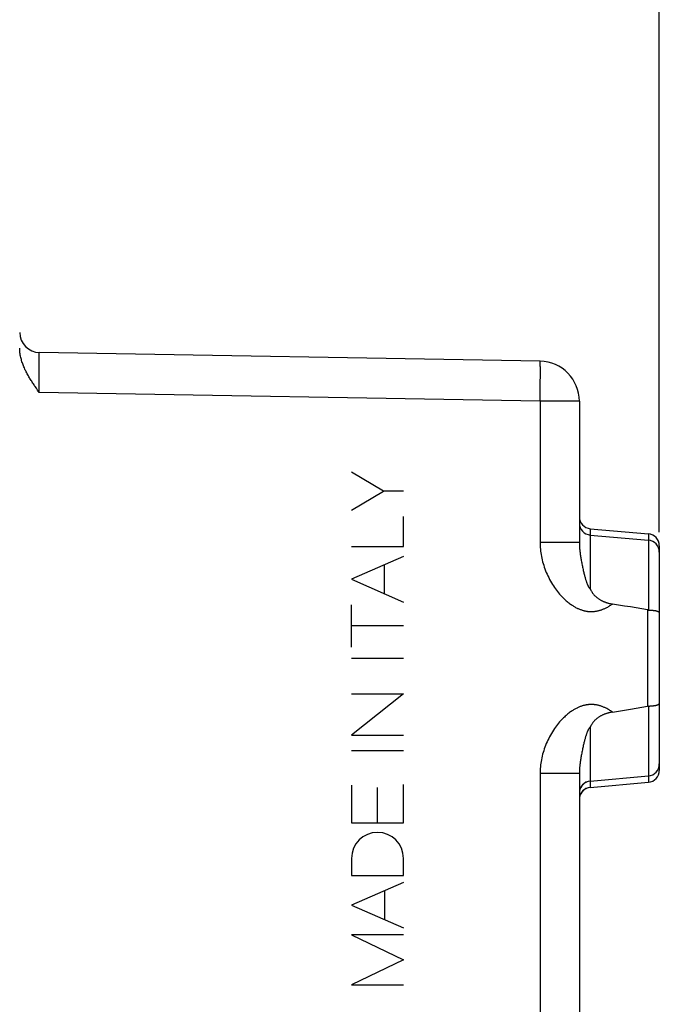
# Model space of a CAD drawing. Units: millimetres. Extents: x 105.6 to 189, y 78.6 to 152.3.
# Drawn here: x 126.7 to 142.7, y 103 to 127.6 of the extents above; entities that cross this region are included whole.
import ezdxf

# ---------------------------------------------------------------- set-up
doc = ezdxf.new("R2010")
doc.units = ezdxf.units.MM
doc.header["$LTSCALE"] = 16.335
doc.layers.get('0').update_dxf_attribs({"linetype": 'CONTINUOUS'})
for name, color, linetype in [('ASSI', 7, 'CONTINUOUS'), ('DRAFT', 7, 'CONTINUOUS'), ('RACCORDO', 7, 'CONTINUOUS')]:
    doc.layers.add(name, color=color, linetype=linetype)
doc.styles.get("Standard").update_dxf_attribs({"font": 'txt', "width": 0.8})
doc.dimstyles.new('DIMSTYLE_1', dxfattribs={"dimtxt": 3, "dimasz": 3, "dimexe": 0.18, "dimexo": 0.0625, "dimgap": 0.09, "dimtad": 1, "dimdsep": 46, "dimtxsty": 'STANDARD', "dimblk": '_FILLED', "dimblk1": '_FILLED', "dimblk2": '_FILLED', "dimcen": 0.09, "dimadec": 0, "dimazin": 0, "dimtfac": 1, "dimtofl": 0, "dimtmove": 0, "dimatfit": 3, "dimldrblk": '_FILLED', "dimfxl": 1, "dimtolj": 1, "dimarcsym": 0})

# ---------------------------------------------------------------- blocks, each defined once
blk = doc.blocks.new('_FILLED')
at = {"color": 0, "linetype": 'BYBLOCK'}
blk.add_solid([(0, 0), (-1, 0.3167), (-1, -0.3167)], dxfattribs=at)
blk = doc.blocks.new('*D0')
at = {"color": 7, "linetype": 'CONTINUOUS'}
for p, q in [((115.801, 125.94), (115.801, 139.951)), ((142.701, 114.807), (142.701, 139.951)), ((115.801, 138.451), (129.251, 138.451)), ((142.701, 138.451), (129.251, 138.451))]:
    blk.add_line(p, q, dxfattribs=at)
at = {"color": 7, "linetype": 'CONTINUOUS', "xscale": 3, "yscale": 3, "zscale": 3, "rotation": 180}
blk.add_blockref('_FILLED', (115.801, 138.451), dxfattribs=at)
at = {"color": 7, "linetype": 'CONTINUOUS', "xscale": 3, "yscale": 3, "zscale": 3}
blk.add_blockref('_FILLED', (142.701, 138.451), dxfattribs=at)
at = {"color": 7, "linetype": 'CONTINUOUS', "insert": (129.251, 142.201), "char_height": 3, "width": 8.78571, "attachment_point": 2, "line_spacing_factor": 0.9}
blk.add_mtext('26,9', dxfattribs=at)
blk = doc.blocks.new('*D1')
at = {"color": 7, "linetype": 'CONTINUOUS'}
for p, q in [((105.601, 103.557), (105.601, 149.951)), ((142.701, 114.807), (142.701, 149.951)), ((105.601, 148.451), (124.151, 148.451)), ((142.701, 148.451), (124.151, 148.451))]:
    blk.add_line(p, q, dxfattribs=at)
at = {"color": 7, "linetype": 'CONTINUOUS', "xscale": 3, "yscale": 3, "zscale": 3, "rotation": 180}
blk.add_blockref('_FILLED', (105.601, 148.451), dxfattribs=at)
at = {"color": 7, "linetype": 'CONTINUOUS', "xscale": 3, "yscale": 3, "zscale": 3}
blk.add_blockref('_FILLED', (142.701, 148.451), dxfattribs=at)
at = {"color": 7, "linetype": 'CONTINUOUS', "insert": (124.151, 152.201), "char_height": 3, "width": 7.92857, "attachment_point": 2, "line_spacing_factor": 0.9}
blk.add_mtext('37,1', dxfattribs=at)

msp = doc.modelspace()

# ---------------------------------------------------------------- linework, layer by layer
at = {"color": 253, "linetype": 'CONTINUOUS'}
for p, q in [((135.798, 115.831), (135.001, 116.307)), ((135.001, 115.355), (135.798, 115.831)), ((136.301, 115.831), (135.798, 115.831)), ((136.301, 114.446), (136.301, 115.193)), ((135.001, 114.446), (136.301, 114.446)), ((136.301, 114.197), (135.001, 113.627)), ((135.829, 113.264), (135.829, 113.99)), ((135.001, 113.627), (136.301, 113.057)), ((135.001, 111.932), (135.001, 112.988)), ((136.301, 112.46), (135.001, 112.46)), ((135.001, 111.656), (136.301, 111.656)), ((136.301, 110.762), (135.001, 109.73)), ((135.001, 110.762), (136.301, 110.762)), ((135.001, 109.73), (136.301, 109.73)), ((135.001, 109.342), (136.301, 109.342)), ((135.001, 108.481), (135.001, 107.534)), ((135.651, 107.534), (135.651, 108.415)), ((136.301, 107.534), (136.301, 108.494)), ((135.001, 107.534), (136.301, 107.534)), ((135.001, 106.647), (135.001, 106.218)), ((136.301, 106.218), (136.301, 106.647)), ((135.001, 106.218), (136.301, 106.218)), ((136.301, 106.047), (135.001, 105.477)), ((135.836, 105.111), (135.836, 105.844)), ((135.001, 105.477), (136.301, 104.907)), ((136.301, 104.733), (135.001, 104.733)), ((135.001, 104.733), (136.301, 104.11)), ((136.301, 104.11), (135.001, 103.487)), ((135.001, 103.487), (136.301, 103.487))]:
    msp.add_line(p, q, dxfattribs=at)
msp.add_ellipse((135.651, 106.647), major_axis=(0, 0.65), ratio=0.999695, start_param=-1.570796, end_param=1.570796, dxfattribs=at)
at = {"layer": 'ASSI', "color": 253, "linetype": 'CONTINUOUS'}
for p, q in [((127.189, 119.22), (127.19, 119.247)), ((127.189, 119.177), (127.189, 119.22)), ((127.19, 119.247), (127.19, 119.261)), ((127.188, 119.096), (127.189, 119.177)), ((127.188, 118.979), (127.188, 119.096)), ((127.189, 118.841), (127.188, 118.979)), ((139.723, 119.006), (139.723, 119.026)), ((139.724, 118.984), (139.723, 119.006)), ((139.724, 118.959), (139.724, 118.984)), ((139.725, 118.932), (139.724, 118.959)), ((127.189, 118.687), (127.189, 118.841)), ((139.724, 118.556), (139.725, 118.716)), ((139.725, 118.886), (139.725, 118.932)), ((139.725, 118.816), (139.725, 118.886)), ((139.725, 118.716), (139.725, 118.816)), ((127.19, 118.497), (127.189, 118.687)), ((127.192, 118.299), (127.19, 118.497)), ((139.722, 118.352), (139.724, 118.556)), ((139.718, 118.08), (127.192, 118.299)), ((139.718, 118.08), (139.718, 114.548)), ((140.701, 118.08), (139.718, 118.08)), ((140.975, 114.892), (140.975, 113.385)), ((142.427, 114.765), (142.427, 112.858)), ((140.639, 114.548), (139.718, 114.548)), ((140.7, 114.548), (140.671, 114.548)), ((140.701, 114.548), (140.7, 114.548)), ((142.406, 112.861), (142.406, 110.454)), ((142.427, 110.456), (142.427, 108.55)), ((140.975, 109.929), (140.975, 108.422)), ((140.701, 108.766), (139.718, 108.766)), ((139.718, 108.766), (139.718, 88.034))]:
    msp.add_line(p, q, dxfattribs=at)
at = {"layer": 'ASSI', "color": 7, "linetype": 'CONTINUOUS'}
for p, q in [((139.718, 119.08), (127.192, 119.299)), ((127.148, 118.361), (127.118, 118.404)), ((127.192, 118.299), (127.148, 118.361)), ((140.701, 118.08), (140.701, 114.548)), ((140.975, 114.892), (142.427, 114.765)), ((140.975, 114.733), (142.427, 114.606)), ((142.701, 114.466), (142.701, 108.848)), ((142.701, 112.071), (142.7, 111.741)), ((142.7, 111.741), (142.7, 111.574)), ((142.7, 111.574), (142.701, 111.243)), ((140.701, 108.766), (140.701, 88.034)), ((140.975, 108.581), (142.427, 108.708)), ((140.975, 108.422), (142.427, 108.55))]:
    msp.add_line(p, q, dxfattribs=at)
for points in [[(127.118, 118.404), (127.089, 118.447), (127.074, 118.468), (127.059, 118.49), (127.045, 118.512), (127.03, 118.534), (127.015, 118.556), (127.001, 118.578), (126.987, 118.601), (126.973, 118.623), (126.958, 118.646), (126.945, 118.669), (126.931, 118.693), (126.917, 118.716), (126.904, 118.74), (126.891, 118.764), (126.878, 118.788), (126.865, 118.812), (126.853, 118.837), (126.841, 118.861), (126.829, 118.886), (126.818, 118.912), (126.807, 118.937), (126.796, 118.963), (126.786, 118.989), (126.776, 119.015), (126.767, 119.042), (126.758, 119.068), (126.749, 119.095), (126.742, 119.123), (126.734, 119.15), (126.728, 119.178), (126.722, 119.206), (126.716, 119.234), (126.712, 119.263), (126.708, 119.292), (126.705, 119.321), (126.703, 119.35), (126.701, 119.379), (126.701, 119.409)], [(140.975, 113.385), (140.98, 113.373), (140.985, 113.361), (140.991, 113.349), (140.997, 113.337), (141.003, 113.326), (141.01, 113.315), (141.017, 113.304), (141.024, 113.293), (141.031, 113.283), (141.039, 113.272), (141.047, 113.262), (141.055, 113.252), (141.064, 113.242), (141.073, 113.233), (141.082, 113.223), (141.091, 113.214), (141.101, 113.204), (141.111, 113.195), (141.121, 113.186), (141.131, 113.177), (141.142, 113.169), (141.153, 113.16), (141.164, 113.152), (141.175, 113.144), (141.187, 113.136), (141.199, 113.129), (141.21, 113.121), (141.222, 113.114), (141.235, 113.107), (141.247, 113.1), (141.26, 113.094), (141.272, 113.087), (141.285, 113.081), (141.298, 113.075), (141.311, 113.07), (141.324, 113.064), (141.337, 113.059), (141.351, 113.054), (141.364, 113.049), (141.377, 113.044), (141.391, 113.04), (141.404, 113.036), (141.418, 113.032), (141.432, 113.028), (141.445, 113.025), (141.459, 113.021), (141.473, 113.018), (141.486, 113.015), (141.5, 113.013), (141.514, 113.01), (141.528, 113.008)], [(142.406, 112.861), (142.266, 112.885), (142.123, 112.909), (141.978, 112.934), (141.831, 112.958), (141.68, 112.983), (141.528, 113.008)], [(142.427, 112.858), (142.425, 112.859), (142.422, 112.859), (142.42, 112.859), (142.418, 112.859), (142.415, 112.859), (142.413, 112.859), (142.411, 112.86), (142.408, 112.86), (142.406, 112.861)], [(142.427, 112.858), (142.436, 112.858), (142.446, 112.858), (142.455, 112.858), (142.464, 112.857), (142.473, 112.857), (142.482, 112.856), (142.491, 112.856), (142.5, 112.855), (142.509, 112.854), (142.518, 112.854), (142.526, 112.853), (142.535, 112.852), (142.543, 112.851), (142.551, 112.85), (142.559, 112.849), (142.567, 112.848), (142.575, 112.847), (142.582, 112.846), (142.589, 112.844), (142.597, 112.843), (142.604, 112.842), (142.61, 112.84), (142.617, 112.839), (142.623, 112.838), (142.629, 112.836), (142.635, 112.834), (142.641, 112.833), (142.646, 112.831), (142.651, 112.83), (142.656, 112.828), (142.661, 112.826), (142.666, 112.824), (142.67, 112.823), (142.674, 112.821), (142.677, 112.819), (142.681, 112.817), (142.684, 112.815), (142.687, 112.813), (142.689, 112.811), (142.692, 112.809), (142.694, 112.807), (142.696, 112.805), (142.697, 112.803), (142.698, 112.801), (142.699, 112.799), (142.7, 112.797), (142.701, 112.795), (142.701, 112.793)], [(141.528, 110.307), (141.68, 110.331), (141.831, 110.356), (141.978, 110.381), (142.123, 110.405), (142.266, 110.43), (142.406, 110.454)], [(142.427, 110.456), (142.425, 110.456), (142.422, 110.456), (142.42, 110.456), (142.418, 110.456), (142.415, 110.455), (142.413, 110.455), (142.411, 110.455), (142.408, 110.454), (142.406, 110.454)], [(142.427, 110.456), (142.436, 110.456), (142.446, 110.456), (142.455, 110.457), (142.464, 110.457), (142.473, 110.458), (142.482, 110.458), (142.491, 110.459), (142.5, 110.459), (142.509, 110.46), (142.518, 110.461), (142.526, 110.462), (142.535, 110.462), (142.543, 110.463), (142.551, 110.464), (142.559, 110.465), (142.567, 110.467), (142.575, 110.468), (142.582, 110.469), (142.589, 110.47), (142.597, 110.471), (142.604, 110.473), (142.61, 110.474), (142.617, 110.475), (142.623, 110.477), (142.629, 110.478), (142.635, 110.48), (142.641, 110.482), (142.646, 110.483), (142.651, 110.485), (142.656, 110.487), (142.661, 110.488), (142.666, 110.49), (142.67, 110.492), (142.674, 110.494), (142.677, 110.496), (142.681, 110.497), (142.684, 110.499), (142.687, 110.501), (142.689, 110.503), (142.692, 110.505), (142.694, 110.507), (142.696, 110.509), (142.697, 110.511), (142.698, 110.513), (142.699, 110.515), (142.7, 110.517), (142.701, 110.519), (142.701, 110.521)], [(141.528, 110.307), (141.514, 110.304), (141.5, 110.302), (141.486, 110.299), (141.473, 110.296), (141.459, 110.293), (141.445, 110.29), (141.432, 110.286), (141.418, 110.282), (141.404, 110.279), (141.391, 110.274), (141.377, 110.27), (141.364, 110.265), (141.351, 110.261), (141.337, 110.256), (141.324, 110.25), (141.311, 110.245), (141.298, 110.239), (141.285, 110.233), (141.272, 110.227), (141.26, 110.221), (141.247, 110.214), (141.235, 110.208), (141.222, 110.201), (141.21, 110.193), (141.199, 110.186), (141.187, 110.178), (141.175, 110.17), (141.164, 110.162), (141.153, 110.154), (141.142, 110.146), (141.131, 110.137), (141.121, 110.128), (141.111, 110.119), (141.101, 110.11), (141.091, 110.101), (141.082, 110.092), (141.073, 110.082), (141.064, 110.072), (141.055, 110.062), (141.047, 110.052), (141.039, 110.042), (141.031, 110.032), (141.024, 110.021), (141.017, 110.01), (141.01, 109.999), (141.003, 109.988), (140.997, 109.977), (140.991, 109.966), (140.985, 109.954), (140.98, 109.942), (140.975, 109.929)]]:
    msp.add_lwpolyline(points, dxfattribs=at)
at = {"layer": 'ASSI', "color": 253, "linetype": 'CONTINUOUS'}
for points in [[(127.19, 119.261), (127.19, 119.274), (127.19, 119.279), (127.191, 119.284), (127.191, 119.288), (127.191, 119.291), (127.191, 119.294), (127.191, 119.296), (127.192, 119.297), (127.192, 119.298), (127.192, 119.299)], [(139.723, 119.026), (139.723, 119.034), (139.722, 119.042), (139.722, 119.049), (139.722, 119.056), (139.721, 119.061), (139.721, 119.066), (139.72, 119.071), (139.72, 119.074), (139.72, 119.077), (139.719, 119.078), (139.719, 119.08), (139.718, 119.08)], [(139.718, 118.08), (139.719, 118.108), (139.722, 118.352)], [(139.718, 114.548), (139.719, 114.505), (139.72, 114.462), (139.723, 114.419), (139.726, 114.376), (139.731, 114.332), (139.737, 114.288), (139.744, 114.244), (139.752, 114.199), (139.761, 114.155), (139.771, 114.11), (139.782, 114.066), (139.795, 114.021), (139.808, 113.976), (139.823, 113.931), (139.839, 113.887), (139.856, 113.842), (139.874, 113.798), (139.893, 113.754), (139.913, 113.711), (139.934, 113.668), (139.956, 113.625), (139.98, 113.583), (140.004, 113.541), (140.029, 113.5), (140.054, 113.461), (140.08, 113.422), (140.106, 113.386), (140.132, 113.351), (140.158, 113.318), (140.183, 113.286), (140.208, 113.256), (140.233, 113.229), (140.257, 113.202), (140.28, 113.178), (140.304, 113.155), (140.326, 113.132), (140.349, 113.112), (140.371, 113.092), (140.393, 113.073), (140.415, 113.055), (140.436, 113.038), (140.457, 113.022), (140.477, 113.007), (140.498, 112.993), (140.517, 112.979), (140.536, 112.967), (140.555, 112.955), (140.573, 112.944), (140.591, 112.934), (140.608, 112.925), (140.625, 112.916), (140.642, 112.907), (140.658, 112.899), (140.675, 112.892), (140.69, 112.885), (140.706, 112.879), (140.722, 112.872), (140.737, 112.867), (140.752, 112.862), (140.767, 112.857), (140.781, 112.852), (140.795, 112.848), (140.809, 112.844), (140.823, 112.841), (140.836, 112.838), (140.849, 112.835), (140.861, 112.833), (140.873, 112.83), (140.885, 112.828), (140.896, 112.827), (140.907, 112.825), (140.918, 112.824), (140.928, 112.823), (140.938, 112.822), (140.948, 112.821), (140.957, 112.821), (140.967, 112.82), (140.976, 112.82), (140.985, 112.82), (140.994, 112.819), (141.004, 112.819), (141.013, 112.82), (141.022, 112.82), (141.032, 112.82), (141.042, 112.821), (141.052, 112.821), (141.062, 112.822), (141.073, 112.823), (141.083, 112.824), (141.095, 112.826), (141.106, 112.827), (141.118, 112.829), (141.131, 112.831), (141.144, 112.834), (141.157, 112.836), (141.17, 112.839), (141.184, 112.843), (141.199, 112.847), (141.213, 112.851), (141.228, 112.855), (141.243, 112.86), (141.259, 112.865), (141.274, 112.871), (141.29, 112.877), (141.306, 112.884), (141.323, 112.891), (141.339, 112.898), (141.356, 112.906), (141.374, 112.915), (141.391, 112.924), (141.409, 112.933), (141.428, 112.944), (141.447, 112.955), (141.466, 112.967), (141.486, 112.98), (141.507, 112.993), (141.528, 113.008)], [(140.671, 114.548), (140.656, 114.548), (140.648, 114.548), (140.639, 114.548)], [(140.701, 114.548), (140.701, 114.53), (140.701, 114.511), (140.702, 114.492), (140.703, 114.472), (140.704, 114.452), (140.705, 114.431), (140.706, 114.41), (140.708, 114.389), (140.71, 114.367), (140.712, 114.345), (140.715, 114.322), (140.718, 114.298), (140.721, 114.274), (140.724, 114.25), (140.728, 114.225), (140.731, 114.2), (140.735, 114.174), (140.74, 114.148), (140.744, 114.121), (140.749, 114.095), (140.754, 114.067), (140.759, 114.04), (140.764, 114.012), (140.77, 113.984), (140.776, 113.956), (140.782, 113.928), (140.787, 113.901), (140.793, 113.874), (140.799, 113.848), (140.805, 113.823), (140.811, 113.799), (140.816, 113.776), (140.822, 113.754), (140.827, 113.733), (140.833, 113.713), (140.838, 113.693), (140.843, 113.675), (140.848, 113.657), (140.853, 113.639), (140.858, 113.623), (140.863, 113.607), (140.868, 113.591), (140.873, 113.577), (140.877, 113.563), (140.882, 113.55), (140.886, 113.537), (140.89, 113.526), (140.895, 113.515), (140.899, 113.504), (140.903, 113.494), (140.907, 113.485), (140.911, 113.476), (140.914, 113.468), (140.918, 113.46), (140.922, 113.453), (140.925, 113.446), (140.929, 113.439), (140.932, 113.433), (140.936, 113.428), (140.939, 113.422), (140.943, 113.417), (140.946, 113.413), (140.949, 113.409), (140.952, 113.405), (140.955, 113.401), (140.958, 113.398), (140.961, 113.395), (140.964, 113.393), (140.967, 113.39), (140.969, 113.388), (140.972, 113.387), (140.975, 113.385)], [(141.528, 110.307), (141.507, 110.321), (141.486, 110.335), (141.466, 110.348), (141.447, 110.36), (141.428, 110.371), (141.409, 110.381), (141.391, 110.391), (141.374, 110.4), (141.356, 110.409), (141.339, 110.417), (141.323, 110.424), (141.306, 110.431), (141.29, 110.437), (141.274, 110.444), (141.259, 110.449), (141.243, 110.454), (141.228, 110.459), (141.213, 110.464), (141.199, 110.468), (141.184, 110.472), (141.17, 110.475), (141.157, 110.478), (141.144, 110.481), (141.131, 110.483), (141.118, 110.485), (141.106, 110.487), (141.095, 110.489), (141.083, 110.49), (141.072, 110.491), (141.062, 110.492), (141.052, 110.493), (141.042, 110.494), (141.032, 110.494), (141.022, 110.495), (141.013, 110.495), (141.004, 110.495), (140.994, 110.495), (140.985, 110.495), (140.976, 110.495), (140.967, 110.494), (140.957, 110.494), (140.948, 110.493), (140.938, 110.492), (140.928, 110.492), (140.918, 110.49), (140.907, 110.489), (140.896, 110.488), (140.885, 110.486), (140.873, 110.484), (140.861, 110.482), (140.849, 110.479), (140.836, 110.477), (140.823, 110.474), (140.809, 110.47), (140.795, 110.466), (140.781, 110.462), (140.767, 110.458), (140.752, 110.453), (140.737, 110.448), (140.722, 110.442), (140.706, 110.436), (140.69, 110.429), (140.675, 110.422), (140.658, 110.415), (140.642, 110.407), (140.625, 110.399), (140.608, 110.39), (140.591, 110.38), (140.573, 110.37), (140.555, 110.359), (140.536, 110.348), (140.517, 110.335), (140.497, 110.322), (140.477, 110.308), (140.457, 110.293), (140.436, 110.276), (140.414, 110.259), (140.393, 110.241), (140.371, 110.223), (140.349, 110.203), (140.326, 110.182), (140.304, 110.16), (140.28, 110.137), (140.257, 110.112), (140.233, 110.086), (140.208, 110.058), (140.183, 110.028), (140.157, 109.997), (140.132, 109.963), (140.106, 109.929), (140.08, 109.892), (140.054, 109.853), (140.028, 109.814), (140.004, 109.773), (139.979, 109.732), (139.956, 109.689), (139.934, 109.647), (139.913, 109.603), (139.893, 109.56), (139.874, 109.516), (139.856, 109.472), (139.839, 109.428), (139.823, 109.383), (139.808, 109.338), (139.795, 109.293), (139.782, 109.249), (139.771, 109.204), (139.761, 109.159), (139.752, 109.115), (139.744, 109.07), (139.737, 109.026), (139.731, 108.982), (139.726, 108.938), (139.723, 108.895), (139.72, 108.852), (139.719, 108.809), (139.718, 108.766)], [(140.975, 109.929), (140.972, 109.928), (140.969, 109.926), (140.967, 109.924), (140.964, 109.922), (140.961, 109.919), (140.958, 109.916), (140.955, 109.913), (140.952, 109.91), (140.949, 109.906), (140.946, 109.902), (140.943, 109.897), (140.939, 109.892), (140.936, 109.887), (140.932, 109.881), (140.929, 109.875), (140.925, 109.869), (140.922, 109.862), (140.918, 109.854), (140.914, 109.847), (140.911, 109.838), (140.907, 109.83), (140.903, 109.82), (140.899, 109.81), (140.895, 109.8), (140.89, 109.789), (140.886, 109.777), (140.882, 109.765), (140.877, 109.752), (140.873, 109.738), (140.868, 109.723), (140.863, 109.708), (140.858, 109.692), (140.853, 109.675), (140.848, 109.658), (140.843, 109.64), (140.838, 109.621), (140.833, 109.602), (140.827, 109.581), (140.822, 109.56), (140.816, 109.538), (140.811, 109.515), (140.805, 109.491), (140.799, 109.466), (140.793, 109.44), (140.787, 109.413), (140.782, 109.386), (140.776, 109.358), (140.77, 109.331), (140.764, 109.303), (140.759, 109.275), (140.754, 109.247), (140.749, 109.22), (140.744, 109.193), (140.74, 109.166), (140.735, 109.14), (140.731, 109.115), (140.728, 109.089), (140.724, 109.065), (140.721, 109.04), (140.718, 109.016), (140.715, 108.993), (140.712, 108.97), (140.71, 108.947), (140.708, 108.925), (140.706, 108.904), (140.705, 108.883), (140.704, 108.862), (140.703, 108.842), (140.702, 108.823), (140.701, 108.803), (140.701, 108.785), (140.701, 108.766)]]:
    msp.add_lwpolyline(points, dxfattribs=at)
at = {"layer": 'ASSI', "color": 7, "linetype": 'CONTINUOUS'}
for centre, radius, start, end in [((127.201, 119.799), 0.5, 180, 269), ((139.701, 118.08), 1, 0, 89), ((141.001, 115.191), 0.3, 180, 265), ((141.001, 115.032), 0.3, 180, 265), ((142.401, 114.466), 0.3, 360, 85), ((142.401, 114.307), 0.3, 0, 85), ((142.401, 109.007), 0.3, 275, 360), ((142.401, 108.848), 0.3, 275, 0), ((141.001, 108.282), 0.3, 95, 180), ((141.001, 108.124), 0.3, 95, 180)]:
    msp.add_arc(centre, radius, start, end, dxfattribs=at)
at = {"layer": 'DRAFT', "color": 7, "linetype": 'CONTINUOUS'}
for p, q in [((140.975, 114.892), (142.427, 114.765)), ((140.975, 114.733), (142.427, 114.606)), ((140.975, 108.581), (142.427, 108.708)), ((140.975, 108.422), (142.427, 108.55))]:
    msp.add_line(p, q, dxfattribs=at)
at = {"layer": 'RACCORDO', "color": 253, "linetype": 'CONTINUOUS'}
for p, q in [((127.189, 119.22), (127.19, 119.247)), ((127.189, 119.177), (127.189, 119.22)), ((127.19, 119.247), (127.19, 119.261)), ((127.188, 119.096), (127.189, 119.177)), ((127.188, 118.979), (127.188, 119.096)), ((127.189, 118.841), (127.188, 118.979)), ((139.723, 119.006), (139.723, 119.026)), ((139.724, 118.984), (139.723, 119.006)), ((139.724, 118.959), (139.724, 118.984)), ((139.725, 118.932), (139.724, 118.959)), ((127.189, 118.687), (127.189, 118.841)), ((139.724, 118.556), (139.725, 118.716)), ((139.725, 118.886), (139.725, 118.932)), ((139.725, 118.816), (139.725, 118.886)), ((139.725, 118.716), (139.725, 118.816)), ((127.19, 118.497), (127.189, 118.687)), ((127.192, 118.299), (127.19, 118.497)), ((139.722, 118.352), (139.724, 118.556)), ((139.718, 118.08), (127.192, 118.299)), ((139.718, 118.08), (139.718, 114.548)), ((140.701, 118.08), (139.718, 118.08)), ((140.975, 114.892), (140.975, 113.385)), ((142.427, 114.765), (142.427, 112.858)), ((140.639, 114.548), (139.718, 114.548)), ((140.7, 114.548), (140.671, 114.548)), ((140.701, 114.548), (140.7, 114.548)), ((142.406, 112.861), (142.406, 110.454)), ((142.427, 110.456), (142.427, 108.55)), ((140.975, 109.929), (140.975, 108.422)), ((140.701, 108.766), (139.718, 108.766)), ((139.718, 108.766), (139.718, 88.034))]:
    msp.add_line(p, q, dxfattribs=at)
at = {"layer": 'RACCORDO', "color": 7, "linetype": 'CONTINUOUS'}
for p, q in [((139.718, 119.08), (127.192, 119.299)), ((127.148, 118.361), (127.118, 118.404)), ((127.192, 118.299), (127.148, 118.361)), ((140.701, 118.08), (140.701, 114.548)), ((142.701, 114.466), (142.701, 108.848)), ((142.701, 112.071), (142.7, 111.741)), ((142.7, 111.741), (142.7, 111.574)), ((142.7, 111.574), (142.701, 111.243)), ((140.701, 108.766), (140.701, 88.034))]:
    msp.add_line(p, q, dxfattribs=at)
for points in [[(127.118, 118.404), (127.089, 118.447), (127.074, 118.468), (127.059, 118.49), (127.045, 118.512), (127.03, 118.534), (127.015, 118.556), (127.001, 118.578), (126.987, 118.601), (126.973, 118.623), (126.958, 118.646), (126.945, 118.669), (126.931, 118.693), (126.917, 118.716), (126.904, 118.74), (126.891, 118.764), (126.878, 118.788), (126.865, 118.812), (126.853, 118.837), (126.841, 118.861), (126.829, 118.886), (126.818, 118.912), (126.807, 118.937), (126.796, 118.963), (126.786, 118.989), (126.776, 119.015), (126.767, 119.042), (126.758, 119.068), (126.749, 119.095), (126.742, 119.123), (126.734, 119.15), (126.728, 119.178), (126.722, 119.206), (126.716, 119.234), (126.712, 119.263), (126.708, 119.292), (126.705, 119.321), (126.703, 119.35), (126.701, 119.379), (126.701, 119.409)], [(140.975, 113.385), (140.98, 113.373), (140.985, 113.361), (140.991, 113.349), (140.997, 113.337), (141.003, 113.326), (141.01, 113.315), (141.017, 113.304), (141.024, 113.293), (141.031, 113.283), (141.039, 113.272), (141.047, 113.262), (141.055, 113.252), (141.064, 113.242), (141.073, 113.233), (141.082, 113.223), (141.091, 113.214), (141.101, 113.204), (141.111, 113.195), (141.121, 113.186), (141.131, 113.177), (141.142, 113.169), (141.153, 113.16), (141.164, 113.152), (141.175, 113.144), (141.187, 113.136), (141.199, 113.129), (141.21, 113.121), (141.222, 113.114), (141.235, 113.107), (141.247, 113.1), (141.26, 113.094), (141.272, 113.087), (141.285, 113.081), (141.298, 113.075), (141.311, 113.07), (141.324, 113.064), (141.337, 113.059), (141.351, 113.054), (141.364, 113.049), (141.377, 113.044), (141.391, 113.04), (141.404, 113.036), (141.418, 113.032), (141.432, 113.028), (141.445, 113.025), (141.459, 113.021), (141.473, 113.018), (141.486, 113.015), (141.5, 113.013), (141.514, 113.01), (141.528, 113.008)], [(142.406, 112.861), (142.266, 112.885), (142.123, 112.909), (141.978, 112.934), (141.831, 112.958), (141.68, 112.983), (141.528, 113.008)], [(142.427, 112.858), (142.425, 112.859), (142.422, 112.859), (142.42, 112.859), (142.418, 112.859), (142.415, 112.859), (142.413, 112.859), (142.411, 112.86), (142.408, 112.86), (142.406, 112.861)], [(142.427, 112.858), (142.436, 112.858), (142.446, 112.858), (142.455, 112.858), (142.464, 112.857), (142.473, 112.857), (142.482, 112.856), (142.491, 112.856), (142.5, 112.855), (142.509, 112.854), (142.518, 112.854), (142.526, 112.853), (142.535, 112.852), (142.543, 112.851), (142.551, 112.85), (142.559, 112.849), (142.567, 112.848), (142.575, 112.847), (142.582, 112.846), (142.589, 112.844), (142.597, 112.843), (142.604, 112.842), (142.61, 112.84), (142.617, 112.839), (142.623, 112.838), (142.629, 112.836), (142.635, 112.834), (142.641, 112.833), (142.646, 112.831), (142.651, 112.83), (142.656, 112.828), (142.661, 112.826), (142.666, 112.824), (142.67, 112.823), (142.674, 112.821), (142.677, 112.819), (142.681, 112.817), (142.684, 112.815), (142.687, 112.813), (142.689, 112.811), (142.692, 112.809), (142.694, 112.807), (142.696, 112.805), (142.697, 112.803), (142.698, 112.801), (142.699, 112.799), (142.7, 112.797), (142.701, 112.795), (142.701, 112.793)], [(141.528, 110.307), (141.68, 110.331), (141.831, 110.356), (141.978, 110.381), (142.123, 110.405), (142.266, 110.43), (142.406, 110.454)], [(142.427, 110.456), (142.425, 110.456), (142.422, 110.456), (142.42, 110.456), (142.418, 110.456), (142.415, 110.455), (142.413, 110.455), (142.411, 110.455), (142.408, 110.454), (142.406, 110.454)], [(142.427, 110.456), (142.436, 110.456), (142.446, 110.456), (142.455, 110.457), (142.464, 110.457), (142.473, 110.458), (142.482, 110.458), (142.491, 110.459), (142.5, 110.459), (142.509, 110.46), (142.518, 110.461), (142.526, 110.462), (142.535, 110.462), (142.543, 110.463), (142.551, 110.464), (142.559, 110.465), (142.567, 110.467), (142.575, 110.468), (142.582, 110.469), (142.589, 110.47), (142.597, 110.471), (142.604, 110.473), (142.61, 110.474), (142.617, 110.475), (142.623, 110.477), (142.629, 110.478), (142.635, 110.48), (142.641, 110.482), (142.646, 110.483), (142.651, 110.485), (142.656, 110.487), (142.661, 110.488), (142.666, 110.49), (142.67, 110.492), (142.674, 110.494), (142.677, 110.496), (142.681, 110.497), (142.684, 110.499), (142.687, 110.501), (142.689, 110.503), (142.692, 110.505), (142.694, 110.507), (142.696, 110.509), (142.697, 110.511), (142.698, 110.513), (142.699, 110.515), (142.7, 110.517), (142.701, 110.519), (142.701, 110.521)], [(141.528, 110.307), (141.514, 110.304), (141.5, 110.302), (141.486, 110.299), (141.473, 110.296), (141.459, 110.293), (141.445, 110.29), (141.432, 110.286), (141.418, 110.282), (141.404, 110.279), (141.391, 110.274), (141.377, 110.27), (141.364, 110.265), (141.351, 110.261), (141.337, 110.256), (141.324, 110.25), (141.311, 110.245), (141.298, 110.239), (141.285, 110.233), (141.272, 110.227), (141.26, 110.221), (141.247, 110.214), (141.235, 110.208), (141.222, 110.201), (141.21, 110.193), (141.199, 110.186), (141.187, 110.178), (141.175, 110.17), (141.164, 110.162), (141.153, 110.154), (141.142, 110.146), (141.131, 110.137), (141.121, 110.128), (141.111, 110.119), (141.101, 110.11), (141.091, 110.101), (141.082, 110.092), (141.073, 110.082), (141.064, 110.072), (141.055, 110.062), (141.047, 110.052), (141.039, 110.042), (141.031, 110.032), (141.024, 110.021), (141.017, 110.01), (141.01, 109.999), (141.003, 109.988), (140.997, 109.977), (140.991, 109.966), (140.985, 109.954), (140.98, 109.942), (140.975, 109.929)]]:
    msp.add_lwpolyline(points, dxfattribs=at)
at = {"layer": 'RACCORDO', "color": 253, "linetype": 'CONTINUOUS'}
for points in [[(127.19, 119.261), (127.19, 119.274), (127.19, 119.279), (127.191, 119.284), (127.191, 119.288), (127.191, 119.291), (127.191, 119.294), (127.191, 119.296), (127.192, 119.297), (127.192, 119.298), (127.192, 119.299)], [(139.723, 119.026), (139.723, 119.034), (139.722, 119.042), (139.722, 119.049), (139.722, 119.056), (139.721, 119.061), (139.721, 119.066), (139.72, 119.071), (139.72, 119.074), (139.72, 119.077), (139.719, 119.078), (139.719, 119.08), (139.718, 119.08)], [(139.718, 118.08), (139.719, 118.108), (139.722, 118.352)], [(139.718, 114.548), (139.719, 114.505), (139.72, 114.462), (139.723, 114.419), (139.726, 114.376), (139.731, 114.332), (139.737, 114.288), (139.744, 114.244), (139.752, 114.199), (139.761, 114.155), (139.771, 114.11), (139.782, 114.066), (139.795, 114.021), (139.808, 113.976), (139.823, 113.931), (139.839, 113.887), (139.856, 113.842), (139.874, 113.798), (139.893, 113.754), (139.913, 113.711), (139.934, 113.668), (139.956, 113.625), (139.98, 113.583), (140.004, 113.541), (140.029, 113.5), (140.054, 113.461), (140.08, 113.422), (140.106, 113.386), (140.132, 113.351), (140.158, 113.318), (140.183, 113.286), (140.208, 113.256), (140.233, 113.229), (140.257, 113.202), (140.28, 113.178), (140.304, 113.155), (140.326, 113.132), (140.349, 113.112), (140.371, 113.092), (140.393, 113.073), (140.415, 113.055), (140.436, 113.038), (140.457, 113.022), (140.477, 113.007), (140.498, 112.993), (140.517, 112.979), (140.536, 112.967), (140.555, 112.955), (140.573, 112.944), (140.591, 112.934), (140.608, 112.925), (140.625, 112.916), (140.642, 112.907), (140.658, 112.899), (140.675, 112.892), (140.69, 112.885), (140.706, 112.879), (140.722, 112.872), (140.737, 112.867), (140.752, 112.862), (140.767, 112.857), (140.781, 112.852), (140.795, 112.848), (140.809, 112.844), (140.823, 112.841), (140.836, 112.838), (140.849, 112.835), (140.861, 112.833), (140.873, 112.83), (140.885, 112.828), (140.896, 112.827), (140.907, 112.825), (140.918, 112.824), (140.928, 112.823), (140.938, 112.822), (140.948, 112.821), (140.957, 112.821), (140.967, 112.82), (140.976, 112.82), (140.985, 112.82), (140.994, 112.819), (141.004, 112.819), (141.013, 112.82), (141.022, 112.82), (141.032, 112.82), (141.042, 112.821), (141.052, 112.821), (141.062, 112.822), (141.073, 112.823), (141.083, 112.824), (141.095, 112.826), (141.106, 112.827), (141.118, 112.829), (141.131, 112.831), (141.144, 112.834), (141.157, 112.836), (141.17, 112.839), (141.184, 112.843), (141.199, 112.847), (141.213, 112.851), (141.228, 112.855), (141.243, 112.86), (141.259, 112.865), (141.274, 112.871), (141.29, 112.877), (141.306, 112.884), (141.323, 112.891), (141.339, 112.898), (141.356, 112.906), (141.374, 112.915), (141.391, 112.924), (141.409, 112.933), (141.428, 112.944), (141.447, 112.955), (141.466, 112.967), (141.486, 112.98), (141.507, 112.993), (141.528, 113.008)], [(140.671, 114.548), (140.656, 114.548), (140.648, 114.548), (140.639, 114.548)], [(140.701, 114.548), (140.701, 114.53), (140.701, 114.511), (140.702, 114.492), (140.703, 114.472), (140.704, 114.452), (140.705, 114.431), (140.706, 114.41), (140.708, 114.389), (140.71, 114.367), (140.712, 114.345), (140.715, 114.322), (140.718, 114.298), (140.721, 114.274), (140.724, 114.25), (140.728, 114.225), (140.731, 114.2), (140.735, 114.174), (140.74, 114.148), (140.744, 114.121), (140.749, 114.095), (140.754, 114.067), (140.759, 114.04), (140.764, 114.012), (140.77, 113.984), (140.776, 113.956), (140.782, 113.928), (140.787, 113.901), (140.793, 113.874), (140.799, 113.848), (140.805, 113.823), (140.811, 113.799), (140.816, 113.776), (140.822, 113.754), (140.827, 113.733), (140.833, 113.713), (140.838, 113.693), (140.843, 113.675), (140.848, 113.657), (140.853, 113.639), (140.858, 113.623), (140.863, 113.607), (140.868, 113.591), (140.873, 113.577), (140.877, 113.563), (140.882, 113.55), (140.886, 113.537), (140.89, 113.526), (140.895, 113.515), (140.899, 113.504), (140.903, 113.494), (140.907, 113.485), (140.911, 113.476), (140.914, 113.468), (140.918, 113.46), (140.922, 113.453), (140.925, 113.446), (140.929, 113.439), (140.932, 113.433), (140.936, 113.428), (140.939, 113.422), (140.943, 113.417), (140.946, 113.413), (140.949, 113.409), (140.952, 113.405), (140.955, 113.401), (140.958, 113.398), (140.961, 113.395), (140.964, 113.393), (140.967, 113.39), (140.969, 113.388), (140.972, 113.387), (140.975, 113.385)], [(141.528, 110.307), (141.507, 110.321), (141.486, 110.335), (141.466, 110.348), (141.447, 110.36), (141.428, 110.371), (141.409, 110.381), (141.391, 110.391), (141.374, 110.4), (141.356, 110.409), (141.339, 110.417), (141.323, 110.424), (141.306, 110.431), (141.29, 110.437), (141.274, 110.444), (141.259, 110.449), (141.243, 110.454), (141.228, 110.459), (141.213, 110.464), (141.199, 110.468), (141.184, 110.472), (141.17, 110.475), (141.157, 110.478), (141.144, 110.481), (141.131, 110.483), (141.118, 110.485), (141.106, 110.487), (141.095, 110.489), (141.083, 110.49), (141.072, 110.491), (141.062, 110.492), (141.052, 110.493), (141.042, 110.494), (141.032, 110.494), (141.022, 110.495), (141.013, 110.495), (141.004, 110.495), (140.994, 110.495), (140.985, 110.495), (140.976, 110.495), (140.967, 110.494), (140.957, 110.494), (140.948, 110.493), (140.938, 110.492), (140.928, 110.492), (140.918, 110.49), (140.907, 110.489), (140.896, 110.488), (140.885, 110.486), (140.873, 110.484), (140.861, 110.482), (140.849, 110.479), (140.836, 110.477), (140.823, 110.474), (140.809, 110.47), (140.795, 110.466), (140.781, 110.462), (140.767, 110.458), (140.752, 110.453), (140.737, 110.448), (140.722, 110.442), (140.706, 110.436), (140.69, 110.429), (140.675, 110.422), (140.658, 110.415), (140.642, 110.407), (140.625, 110.399), (140.608, 110.39), (140.591, 110.38), (140.573, 110.37), (140.555, 110.359), (140.536, 110.348), (140.517, 110.335), (140.497, 110.322), (140.477, 110.308), (140.457, 110.293), (140.436, 110.276), (140.414, 110.259), (140.393, 110.241), (140.371, 110.223), (140.349, 110.203), (140.326, 110.182), (140.304, 110.16), (140.28, 110.137), (140.257, 110.112), (140.233, 110.086), (140.208, 110.058), (140.183, 110.028), (140.157, 109.997), (140.132, 109.963), (140.106, 109.929), (140.08, 109.892), (140.054, 109.853), (140.028, 109.814), (140.004, 109.773), (139.979, 109.732), (139.956, 109.689), (139.934, 109.647), (139.913, 109.603), (139.893, 109.56), (139.874, 109.516), (139.856, 109.472), (139.839, 109.428), (139.823, 109.383), (139.808, 109.338), (139.795, 109.293), (139.782, 109.249), (139.771, 109.204), (139.761, 109.159), (139.752, 109.115), (139.744, 109.07), (139.737, 109.026), (139.731, 108.982), (139.726, 108.938), (139.723, 108.895), (139.72, 108.852), (139.719, 108.809), (139.718, 108.766)], [(140.975, 109.929), (140.972, 109.928), (140.969, 109.926), (140.967, 109.924), (140.964, 109.922), (140.961, 109.919), (140.958, 109.916), (140.955, 109.913), (140.952, 109.91), (140.949, 109.906), (140.946, 109.902), (140.943, 109.897), (140.939, 109.892), (140.936, 109.887), (140.932, 109.881), (140.929, 109.875), (140.925, 109.869), (140.922, 109.862), (140.918, 109.854), (140.914, 109.847), (140.911, 109.838), (140.907, 109.83), (140.903, 109.82), (140.899, 109.81), (140.895, 109.8), (140.89, 109.789), (140.886, 109.777), (140.882, 109.765), (140.877, 109.752), (140.873, 109.738), (140.868, 109.723), (140.863, 109.708), (140.858, 109.692), (140.853, 109.675), (140.848, 109.658), (140.843, 109.64), (140.838, 109.621), (140.833, 109.602), (140.827, 109.581), (140.822, 109.56), (140.816, 109.538), (140.811, 109.515), (140.805, 109.491), (140.799, 109.466), (140.793, 109.44), (140.787, 109.413), (140.782, 109.386), (140.776, 109.358), (140.77, 109.331), (140.764, 109.303), (140.759, 109.275), (140.754, 109.247), (140.749, 109.22), (140.744, 109.193), (140.74, 109.166), (140.735, 109.14), (140.731, 109.115), (140.728, 109.089), (140.724, 109.065), (140.721, 109.04), (140.718, 109.016), (140.715, 108.993), (140.712, 108.97), (140.71, 108.947), (140.708, 108.925), (140.706, 108.904), (140.705, 108.883), (140.704, 108.862), (140.703, 108.842), (140.702, 108.823), (140.701, 108.803), (140.701, 108.785), (140.701, 108.766)]]:
    msp.add_lwpolyline(points, dxfattribs=at)
at = {"layer": 'RACCORDO', "color": 7, "linetype": 'CONTINUOUS'}
for centre, radius, start, end in [((127.201, 119.799), 0.5, 180, 269), ((139.701, 118.08), 1, 0, 89), ((141.001, 115.191), 0.3, 180, 265), ((141.001, 115.032), 0.3, 180, 265), ((142.401, 114.466), 0.3, 360, 85), ((142.401, 114.307), 0.3, 0, 85), ((142.401, 109.007), 0.3, 275, 360), ((142.401, 108.848), 0.3, 275, 0), ((141.001, 108.282), 0.3, 95, 172.7723), ((141.001, 108.124), 0.3, 95, 172.7723)]:
    msp.add_arc(centre, radius, start, end, dxfattribs=at)

# ---------------------------------------------------------------- dimensions: what is measured, and where the dimension line sits
at = {"color": 7, "linetype": 'CONTINUOUS'}
for base, p2, picture, middle in [((105.601, 148.451), (105.601, 103.557), '*D1', (120.186, 150.701)), ((115.801, 138.451), (115.801, 125.94), '*D0', (124.858, 140.701))]:
    dim = msp.add_linear_dim(base=base, p1=(142.701, 114.807), p2=p2, angle=180, dimstyle='DIMSTYLE_1', dxfattribs=at)
    dim.commit()
    dim.dimension.update_dxf_attribs({"geometry": picture, "text_midpoint": middle, "dimtype": 160})

doc.saveas('drawing.dxf')
